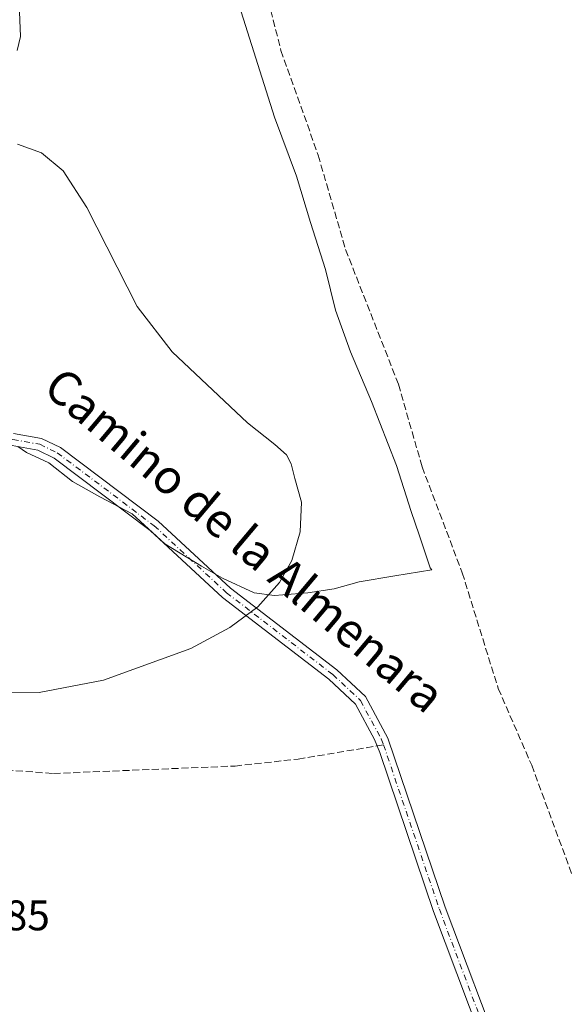
# Model space of a CAD drawing. Units: metres. Extents: x 605144 to 608627, y 4655193 to 4657558.
# Drawn here: x 607147 to 607274, y 4656407 to 4656638 of the extents above; entities that cross this region are included whole.
import ezdxf
from ezdxf.enums import TextEntityAlignment as Align

# ---------------------------------------------------------------- set-up
doc = ezdxf.new("R2010")
doc.units = ezdxf.units.M
doc.header["$MEASUREMENT"] = 0
doc.linetypes.add('DGN Style 3', pattern=[2.307223458686699, 1.648016756204785, -0.6592067024819142])
doc.linetypes.add('DGN Style 4', pattern=[2.6384748266838614, 1.318413404963828, -0.6592067024819142, 0.001648016756204785, -0.6592067024819142])
for name, color, linetype, lineweight in [('Corriente artificial lineal', 4, 'DGN Style 3', 13), ('Curva de nivel normal', 30, 'Continuous', 0), ('Espacio natural protegido', 121, 'Continuous', 13), ('Espacio natural protegido CxS', 121, 'Continuous', 0), ('Pista no pavimentada Cxs', 111, 'Continuous', 0), ('Pista no pavimentada eje', 91, 'DGN Style 4', 0), ('Rótulo de punto de cota en terreno', 7, 'Continuous', 0), ('Senda', 7, 'DGN Style 3', 0), ('Senda no paivmentada conexión', 7, 'DGN Style 3', 0), ('Texto cartográfico', 7, 'Continuous', 0)]:
    doc.layers.add(name, color=color, linetype=linetype, lineweight=lineweight)
doc.styles.add('Style-Arial', font='txt')

msp = doc.modelspace()

# ---------------------------------------------------------------- linework, layer by layer
at = {"layer": 'Corriente artificial lineal', "color": 4, "linetype": 'DGN Style 3', "lineweight": 13}
msp.add_polyline3d([(607094.8501000004, 4656800.4101, 314.0102000000043), (607109.5800999999, 4656781.3101, 314.1953000000067), (607123.8000999996, 4656761.850099999, 314.0791000000027), (607143.9401000004, 4656731.290100001, 314.2030999999988), (607163.0601000005, 4656706.7601, 313.9026000000013), (607171.0100999996, 4656695.6501, 313.6129999999976), (607180.9101, 4656679.8201, 313.7712000000029), (607195.5500999996, 4656662.170100001, 313.6564999999973), (607201.1300999997, 4656653.040100001, 313.2939999999944), (607203.8601000002, 4656646.7401, 313.050900000002), (607207.9301000005, 4656630.6501, 313.290599999993), (607216.6700999998, 4656606.090100001, 312.965200000006), (607223.0800999999, 4656584.0001, 313.034799999994), (607235.4901000002, 4656552.4101, 312.422900000005), (607241.0301000001, 4656533.050100001, 312.4340999999986), (607250.4401000004, 4656508.220100001, 312.3638000000064), (607258.8701, 4656481.140100001, 312.1229000000022), (607266.7200999996, 4656463.120100001, 311.860400000005), (607291.7901, 4656395.210100001, 311.5283999999957)], dxfattribs=at)
at = {"layer": 'Curva de nivel normal', "color": 30, "linetype": 'Continuous', "lineweight": 0, "elevation": 315, "flags": 128}
for points in [[(607146.4699999997, 4656643.5801), (607146.8600000005, 4656633.940099999), (607146.0700000003, 4656630.610099999)], [(607146.1500000004, 4656608.690099999), (607151.79, 4656606.620100001), (607156.8700000001, 4656602.420100001), (607162.3899999997, 4656593.860099999), (607174.1900000004, 4656570.610099999), (607182.4100000003, 4656560.0001), (607200.0599999996, 4656543.340100001), (607206.5300000003, 4656538.270099999), (607209.2100000001, 4656535.9101), (607210.3399999999, 4656533.790100001), (607211.1600000003, 4656530.3301), (607212.7400000002, 4656524.8201), (607212.4500000002, 4656517.800100001), (607210.4900000002, 4656511.0801), (607207.5999999996, 4656505.9301), (607202.4900000002, 4656500.2601), (607195.9500000002, 4656495.380100001), (607186.8300000001, 4656490.450099999), (607166.3300000001, 4656483.040100001), (607151.2100000001, 4656480.190099999), (607132.2300000006, 4656479.9801)]]:
    msp.add_lwpolyline(points, dxfattribs=at)
at = {"layer": 'Espacio natural protegido', "color": 121, "linetype": 'Continuous', "lineweight": 13}
msp.add_polyline3d([(607198.1392000016, 4656641.207000002, 312.8984999999957), (607206.4387000003, 4656615.007200001, 313.0592000000034), (607211.5384000002, 4656601.207200001, 313.1230999999971), (607214.8381000009, 4656590.307299999, 313.1616999999969), (607218.3379000013, 4656579.3073, 313.0313000000024), (607220.7377000023, 4656569.807400002, 313.000199999995), (607224.2374000017, 4656560.007499998, 312.4498000000021), (607229.1373000003, 4656548.407599999, 312.3573000000033), (607235.0369000017, 4656533.407599999, 312.337400000004), (607238.4367000017, 4656522.6078, 312.536300000007), (607240.3366000005, 4656517.107799999, 312.4112000000023), (607242.9364000004, 4656509.407799999, 312.2776000000013), (607243.3364000004, 4656508.907799998, 312.2565999999933), (607234.6362000012, 4656507.508000001, 312.8171000000002), (607226.2359999995, 4656506.108, 313.3935000000056), (607220.4360000015, 4656504.5081, 314.0696000000025), (607214.2357000003, 4656503.5082, 314.7871000000014), (607206.4356000007, 4656502.908400001, 315.2182999999932), (607201.6355999997, 4656503.508300001, 315.4627999999939), (607194.2356000011, 4656507.008400002, 315.5954000000056), (607189.3356000016, 4656509.808300001, 315.8322000000044), (607180.7356000006, 4656515.008499999, 316.4478999999992), (607173.0356000004, 4656522.008500001, 317.1276000000071), (607165.4357000019, 4656526.008500002, 317.522299999997), (607159.0356000015, 4656529.608500001, 317.9011000000028), (607153.5356000008, 4656534.008500002, 318.3940000000002), (607148.2357000022, 4656536.408500004, 318.7926000000007), (607146.2357000017, 4656537.808499997, 318.9848000000056)], dxfattribs=at)
at = {"layer": 'Espacio natural protegido CxS', "color": 121, "linetype": 'Continuous', "lineweight": 0}
msp.add_polyline3d([(607198.139200001, 4656641.207000001, 312.8984999999957), (607206.4386999997, 4656615.0072, 313.0592000000034), (607211.5383999996, 4656601.2072, 313.1230999999971), (607214.8381000003, 4656590.3073, 313.1616999999969), (607218.3379000009, 4656579.307300001, 313.0313000000024), (607220.7376999994, 4656569.8074, 313.000199999995), (607224.2373999989, 4656560.007499999, 312.4498000000021), (607229.1372999997, 4656548.4076, 312.3573000000033), (607235.0368999988, 4656533.4076, 312.337400000004), (607238.4367000011, 4656522.607799999, 312.536300000007), (607240.3365999999, 4656517.1078, 312.4112000000023), (607242.9363999997, 4656509.4078, 312.2776000000013), (607243.3363999998, 4656508.907799999, 312.2565999999933), (607234.6362000008, 4656507.508, 312.8171000000002), (607226.2359999989, 4656506.107999999, 313.3935000000056), (607220.4360000008, 4656504.508099999, 314.0696000000025), (607214.2356999997, 4656503.508199999, 314.7871000000014), (607206.4356000002, 4656502.9084, 315.2182999999932), (607201.635599999, 4656503.5083, 315.4627999999939), (607194.2356000005, 4656507.008400002, 315.5954000000056), (607189.3355999988, 4656509.808299999, 315.8322000000044), (607180.7356, 4656515.0085, 316.4478999999992), (607173.0355999998, 4656522.008500001, 317.1276000000071), (607165.4357000013, 4656526.008500001, 317.522299999997), (607159.0356000009, 4656529.6085, 317.9011000000028), (607153.5356000002, 4656534.008500001, 318.3940000000002), (607148.2356999993, 4656536.408500002, 318.7926000000007), (607146.2357000011, 4656537.808499998, 318.9848000000056)], dxfattribs=at)
at = {"layer": 'Pista no pavimentada Cxs', "color": 111, "linetype": 'Continuous', "lineweight": 0}
for points in [[(607145.2200999996, 4656540.9001, 320.3077999999951), (607151.8201000001, 4656539.7301, 318.8874000000069), (607156.2301000003, 4656537.590100001, 318.8078999999998), (607179.1401000004, 4656520.350099999, 317.5733000000037), (607196.1001000004, 4656504.6601, 315.6429999999964), (607221.0500999996, 4656485.4801, 313.1144000000059), (607227.7301000003, 4656479.210100001, 312.6860000000015), (607232.9801000003, 4656469.4901, 312.4064999999973), (607246.4401000004, 4656429.850099999, 312.6202999999951), (607260.0800999999, 4656393.590100001, 312.5463000000018)], [(607145.2200999996, 4656540.9001, 320.3077999999951), (607151.8201000001, 4656539.7301, 318.8874000000069), (607156.2301000003, 4656537.590100001, 318.8078999999998), (607179.1401000004, 4656520.350099999, 317.5733000000037), (607196.1001000004, 4656504.6601, 315.6429999999964), (607221.0500999996, 4656485.4801, 313.1144000000059), (607227.7301000003, 4656479.210100001, 312.6860000000015), (607232.9801000003, 4656469.4901, 312.4064999999973), (607246.4401000004, 4656429.850099999, 312.6202999999951), (607260.0800999999, 4656393.590100001, 312.5463000000018)], [(607257.6501000002, 4656391.860099999, 312.241399999999), (607243.7200999996, 4656428.880100001, 312.3782000000065), (607231.0800999999, 4656466.110099999, 312.295100000003), (607229.8601000002, 4656469.190099999, 312.3657999999996), (607225.4101, 4656477.4301, 312.7170000000042), (607219.1700999998, 4656483.270099999, 313.1779999999999), (607194.2301000003, 4656502.450099999, 315.5200000000041), (607177.2901, 4656518.130100001, 318.0369999999967), (607154.7200999996, 4656535.110099999, 318.9141999999993), (607150.9200999998, 4656536.960100001, 319.0062000000034), (607144.9001000002, 4656538.030099999, 320.3738000000012)], [(607257.6501000002, 4656391.860099999, 312.241399999999), (607243.7200999996, 4656428.880100001, 312.3782000000065), (607231.0800999999, 4656466.110099999, 312.295100000003), (607229.8601000002, 4656469.190099999, 312.3657999999996), (607225.4101, 4656477.4301, 312.7170000000042), (607219.1700999998, 4656483.270099999, 313.1779999999999), (607194.2301000003, 4656502.450099999, 315.5200000000041), (607177.2901, 4656518.130100001, 318.0369999999967), (607154.7200999996, 4656535.110099999, 318.9141999999993), (607150.9200999998, 4656536.960100001, 319.0062000000034), (607144.9001000002, 4656538.030099999, 320.3738000000012)]]:
    msp.add_polyline3d(points, dxfattribs=at)
at = {"layer": 'Pista no pavimentada eje', "color": 91, "linetype": 'DGN Style 4', "lineweight": 0}
for points in [[(607143.7880999995, 4656539.7983, 320.7799999999988), (607145.0601000005, 4656539.465100001, 320.338699999993), (607151.3701, 4656538.345100001, 318.901199999993), (607155.4751000004, 4656536.350099999, 318.8380000000034), (607178.2150999998, 4656519.2401, 317.7639000000054), (607195.1651, 4656503.5551, 315.5736000000034), (607220.1101000002, 4656484.3751, 313.1499999999942), (607226.5701000001, 4656478.3201, 312.7072000000044), (607231.4200999998, 4656469.340100001, 312.3889999999956), (607231.9890999999, 4656467.9035, 312.3536000000022)], [(607231.9890999999, 4656467.9035, 312.3536000000022), (607245.0800999999, 4656429.3651, 312.4983999999968), (607258.8651000002, 4656392.725099999, 312.3975000000065), (607262.1974999999, 4656389.950099999, 312.2796999999992)]]:
    msp.add_polyline3d(points, dxfattribs=at)
at = {"layer": 'Senda', "color": 7, "linetype": 'DGN Style 3', "lineweight": 0}
msp.add_polyline3d([(607104.8542999999, 4656514.255999999, 323.5494000000036), (607103.1164999995, 4656512.6953, 324.561600000001), (607101.1653000005, 4656511.901500001, 324.7578000000067), (607098.1886999998, 4656511.570699999, 324.2789000000048), (607093.6577000003, 4656511.339299999, 320.8181999999942), (607089.0850999998, 4656511.4001, 318.9640000000072), (607087.6052999999, 4656510.578700001, 318.4226000000053), (607086.4146999996, 4656509.2227, 318.0497999999934), (607085.0401, 4656505.190099999, 317.0956000000006), (607084.2600999996, 4656501.0351, 316.2578000000067), (607082.3601000002, 4656486.015100001, 314.644100000005), (607083.5601000005, 4656481.8651, 314.4569000000047), (607085.1851000005, 4656480.090100001, 314.4138999999996), (607097.2500999998, 4656472.8651, 314.0705000000016), (607108.6801000005, 4656467.5801, 313.7688999999955), (607122.7701000003, 4656463.4551, 313.6132999999973), (607154.6250999998, 4656461.1951, 313.1554000000033), (607197.1601, 4656462.9451, 312.7118000000046), (607211.9801000003, 4656464.565099999, 312.4737000000023), (607230.4700999996, 4656467.6501, 312.3224999999948)], dxfattribs=at)
at = {"layer": 'Senda no paivmentada conexión', "color": 7, "linetype": 'DGN Style 3', "lineweight": 0, "extrusion": (-0.01991559124057177, -0.00332232443653293, 0.9997961449144904), "elevation": -27251.39126171408, "flags": 128}
msp.add_lwpolyline([(-4493079.343397643, 1364886.549643864), (-4493079.343397642, 1364888.089948954)], dxfattribs=at)

# ---------------------------------------------------------------- texts
at = {"layer": 'Rótulo de punto de cota en terreno', "color": 7, "linetype": 'Continuous', "lineweight": 0, "style": 'Style-Arial'}
msp.add_text('312,85', height=7.000000000000002, dxfattribs=at).set_placement((607124.5977999996, 4656424.437799999))
at = {"layer": 'Texto cartográfico', "color": 7, "linetype": 'Continuous', "lineweight": 0, "style": 'Style-Arial'}
msp.add_text('Camino de la Almenara', height=8, rotation=319.8797168175116, dxfattribs=at).set_placement((607199.4409662122, 4656515.919065703), align=Align.MIDDLE_CENTER)

doc.saveas('drawing.dxf')
